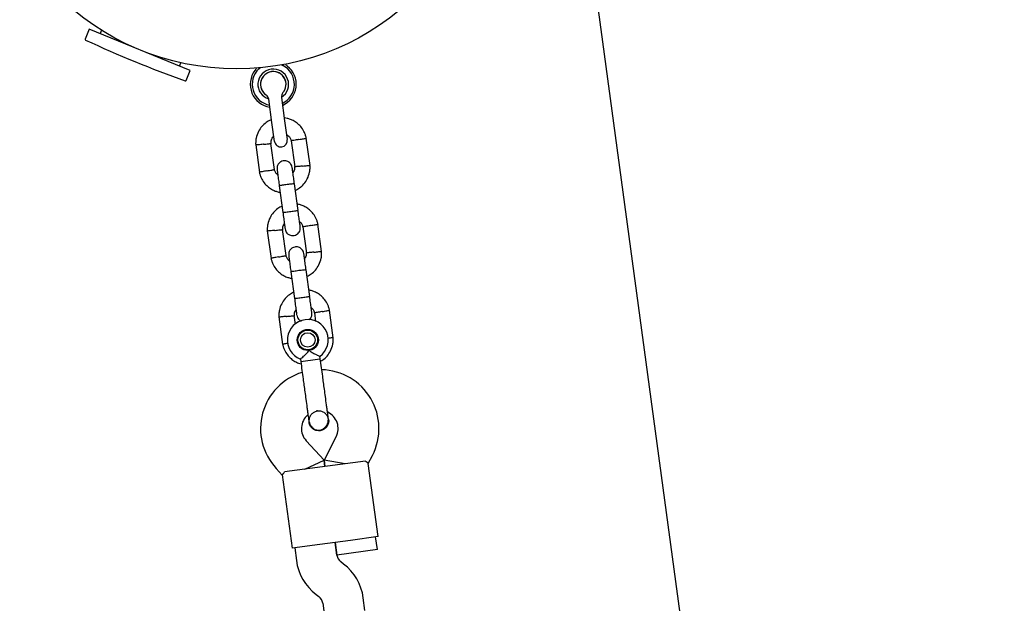
# Model space of a CAD drawing. Units: millimetres. Extents: x -2919 to 13926, y -2024 to 9704.
# Drawn here: x 4141 to 4527, y 4626 to 4855 of the extents above; entities that cross this region are included whole.
import ezdxf

# ---------------------------------------------------------------- set-up
doc = ezdxf.new("R2010")
doc.units = ezdxf.units.MM

# ---------------------------------------------------------------- blocks, each defined once
blk = doc.blocks.new('8154 DWG')
at = {"color": 7, "linetype": 'Continuous', "lineweight": 25}
for p, q in [((5467.08, 6070.15), (4371.51, 6702.68)), ((5281.93, 6336.4), (5277.57, 6338.91)), ((5286.29, 6336.35), (5284.96, 6336)), ((5300.82, 6323.18), (5306.32, 6332.71)), ((5305.82, 6331.84), (5301.46, 6334.36)), ((5331.38, 6318.24), (5306.32, 6332.71)), ((5269.57, 6325.06), (5273.93, 6322.54)), ((5285.49, 6306.63), (5293.49, 6320.48)), ((5289.1, 6320.54), (5290.43, 6320.9)), ((5293.46, 6320.5), (5297.82, 6317.98)), ((5297.82, 6317.98), (5293.49, 6320.48)), ((5294.82, 6312.79), (5300.82, 6323.18)), ((5326.8, 6308.18), (5331.8, 6316.84)), ((5334.88, 6318.56), (5331.36, 6318.26)), ((5289.32, 6303.26), (5294.82, 6312.79)), ((5320.8, 6297.79), (5326.8, 6308.18)), ((5327.8, 6309.91), (5325.98, 6301.72)), ((5285.49, 6306.63), (5289.82, 6304.13)), ((5289.32, 6303.26), (5314.38, 6288.79)), ((5319.8, 6296.06), (5325.98, 6301.72)), ((5323.8, 6302.98), (5325.98, 6301.72)), ((5325.98, 6301.72), (5323.8, 6302.98)), ((5325.98, 6301.72), (5336.27, 6302.62)), ((5330.35, 6292.36), (5325.98, 6301.72)), ((5315.8, 6289.13), (5320.8, 6297.79)), ((5341.32, 6297.33), (5341.33, 6297.32)), ((5341.32, 6297.33), (5341.33, 6297.32)), ((5314.35, 6288.8), (5315.85, 6285.6)), ((5337.47, 6290.63), (5337.45, 6290.64)), ((5337.47, 6290.63), (5337.45, 6290.64)), ((5362.1, 6285.33), (5358.8, 6279.62)), ((5362.96, 6284.84), (5362.1, 6285.33)), ((5381.16, 6281.41), (5371.73, 6286.86)), ((5358.8, 6279.62), (5358.24, 6278.64)), ((5358.24, 6278.64), (5359.12, 6278.13)), ((5374.96, 6278.07), (5377.94, 6276.35)), ((5515.72, 6271.26), (5513.61, 6274.91)), ((5361.7, 6269.56), (5371.13, 6264.11)), ((5373.88, 6269.45), (5370.95, 6271.14)), ((5392.27, 6266.92), (5383.1, 6272.21)), ((5410.61, 6264.41), (5401.17, 6269.86)), ((5478.74, 6249.91), (5515.72, 6271.26)), ((5380.1, 6267.01), (5389.27, 6261.72)), ((5512.44, 6267.74), (5511.74, 6268.96)), ((5398.42, 6264.52), (5407.39, 6259.35)), ((5403.32, 6252.45), (5394.36, 6257.62)), ((5421.72, 6249.92), (5412.55, 6255.21)), ((5391.14, 6252.56), (5400.58, 6247.11)), ((5440.05, 6247.41), (5430.62, 6252.86)), ((5476.64, 6253.56), (5478.74, 6249.91)), ((5482.73, 6252.21), (5483.43, 6250.99)), ((5409.55, 6250.01), (5418.72, 6244.72)), ((5427.87, 6247.52), (5436.83, 6242.35)), ((5432.77, 6235.45), (5423.81, 6240.62)), ((5436.59, 6240.75), (5443.09, 6237)), ((5420.59, 6235.56), (5430.02, 6230.11)), ((5440.59, 6232.67), (5434.09, 6236.42)), ((5443.09, 6237), (5450.98, 6232.45)), ((5448.48, 6228.12), (5440.59, 6232.67)), ((5462.8, 6228.2), (5462.83, 6227.61)), ((5458.59, 6220.27), (5458.06, 6220))]:
    blk.add_line(p, q, dxfattribs=at)
at = {"color": 7, "linetype": 'Continuous', "lineweight": 25, "flags": 128}
blk.add_lwpolyline([(5450.34, 6224.81), (5449.78, 6226.05), (5449.67, 6226.46)], dxfattribs=at)
at = {"color": 7, "linetype": 'Continuous', "lineweight": 25}
for centre, radius in [((5367.1, 6277.99), 4.14), ((5367.1, 6277.99), 3.85), ((5367.1, 6277.99), 2.85), ((5547.23, 6173.99), 100)]:
    blk.add_circle(centre, radius, dxfattribs=at)
for centre, radius, start, end in [((5283.93, 6339.86), 4, 240, 285), ((5291.46, 6317.04), 20, 60, 105), ((5283.93, 6339.86), 20, 240, 285), ((5291.46, 6317.04), 4, 60, 105), ((5336.88, 6295.65), 23, 339.2702, 95), ((5336.88, 6295.65), 7, 2.1952, 95), ((5336.69, 6295.32), 7, 205, 297.6013), ((5330.74, 6298.98), 13.98, 330, 331.5572), ((5336.69, 6295.32), 23, 205, 320.7934), ((5367.1, 6277.99), 8, 330, 121.1368), ((5367.1, 6277.99), 8, 178.7399, 330), ((5722.77, 5869.95), 456.07, 117.3528, 122.6472), ((5513.35, 6274.76), 0.3, 30, 117.3528), ((5476.89, 6253.71), 0.3, 122.6472, 210), ((5435.34, 6238.59), 2.5, 150, 240), ((5435.34, 6238.59), 2.5, 60, 150), ((5454.57, 6227.49), 9, 15.1486, 133.8724), ((5454.57, 6227.49), 8.26, 4.9501, 132.383), ((5454.57, 6227.49), 6, 174.6641, 125.3359), ((5454.57, 6227.49), 5, 191.8103, 108.1897), ((5454.57, 6227.49), 5, 212.366, 108.1897), ((5452.23, 6234.61), 2.5, 240, 288.1897), ((5454.57, 6227.49), 9, 166.1276, 284.8749), ((5454.57, 6227.49), 8.26, 167.617, 295.0499), ((5447.23, 6225.95), 2.5, 11.8103, 60)]:
    blk.add_arc(centre, radius, start, end, dxfattribs=at)
for points, knots in [([(5331.36, 6318.21), (5331.36, 6318.22), (5331.32, 6318.36), (5331.43, 6317.89), (5331.69, 6317.15), (5331.8, 6316.84)], [0, 0, 0, 0, 0.06398, 0.604683, 1, 1, 1, 1]), ([(5341.99, 6296.95), (5341.66, 6297.11), (5341.03, 6297.43), (5339.76, 6297.68), (5338.4, 6297.56), (5337.36, 6297.05), (5336.82, 6296.58), (5336.41, 6296.1), (5335.96, 6295.24), (5335.79, 6294.09), (5335.98, 6292.9), (5336.4, 6291.89), (5337.12, 6290.94), (5337.79, 6290.48), (5338.13, 6290.25)], [0, 0, 0, 0, 0.084184, 0.164282, 0.301314, 0.399313, 0.433621, 0.463138, 0.540845, 0.657973, 0.733104, 0.817364, 0.907689, 1, 1, 1, 1]), ([(5336.04, 6295.92), (5336.29, 6296.27), (5336.8, 6296.98), (5337.96, 6297.65), (5339.24, 6297.91), (5340.43, 6297.8), (5341.06, 6297.43), (5341.31, 6297.28)], [0, 0, 0, 0, 0.2141378, 0.4282758, 0.6424045, 0.8565091, 1, 1, 1, 1]), ([(5337.5, 6290.67), (5337.61, 6290.59), (5338.08, 6290.26), (5339.12, 6290.07), (5340.42, 6290.18), (5341.62, 6290.75), (5342.57, 6291.67), (5343.16, 6292.85), (5343.32, 6294.17), (5343.03, 6295.46), (5342.37, 6296.59), (5341.67, 6297.08), (5341.33, 6297.32)], [0, 0, 0, 0, 0.035511, 0.1432, 0.250879, 0.358567, 0.466287, 0.574047, 0.681822, 0.789571, 0.897278, 1, 1, 1, 1]), ([(5351.71, 6291.33), (5350.86, 6291.82), (5349.01, 6292.89), (5346.75, 6294.19), (5345.01, 6295.2), (5343.78, 6295.91), (5342.72, 6296.53), (5342.23, 6296.8), (5341.99, 6296.95)], [0, 0, 0, 0, 0.203167, 0.442133, 0.57405, 0.712332, 0.855076, 1, 1, 1, 1]), ([(5337.47, 6290.64), (5337.45, 6290.65), (5337.03, 6290.81), (5336.38, 6291.48), (5335.7, 6292.59), (5335.45, 6293.89), (5335.6, 6295.04), (5335.92, 6295.68), (5336.04, 6295.92)], [0, 0, 0, 0, 0.009857, 0.223846, 0.437861, 0.651912, 0.865993, 1, 1, 1, 1]), ([(5314.4, 6288.82), (5314.38, 6288.82), (5314.25, 6288.78), (5314.71, 6288.93), (5315.48, 6289.07), (5315.8, 6289.13)], [0, 0, 0, 0, 0.06398, 0.604683, 1, 1, 1, 1]), ([(5338.13, 6290.25), (5338.37, 6290.11), (5338.85, 6289.83), (5339.91, 6289.22), (5341.14, 6288.51), (5342.89, 6287.5), (5345.14, 6286.2), (5346.99, 6285.13), (5347.85, 6284.64)], [0, 0, 0, 0, 0.144924, 0.287668, 0.42595, 0.557867, 0.796833, 1, 1, 1, 1]), ([(5371.93, 6286.75), (5371.56, 6286.93), (5370.82, 6287.27), (5369.3, 6287.72), (5367.45, 6287.95), (5365.39, 6287.74), (5363.64, 6287.21), (5362.28, 6286.55), (5361.57, 6286.02), (5361.28, 6285.81)], [0, 0, 0, 0, 0.108704, 0.217574, 0.419753, 0.601689, 0.763546, 0.905234, 1, 1, 1, 1]), ([(5362.96, 6284.83), (5362.96, 6284.79), (5362.97, 6284.71), (5362.98, 6284.11), (5363.02, 6283.19), (5363.13, 6281.94), (5363.32, 6280.84), (5363.48, 6280.2), (5363.52, 6280.06), (5363.52, 6280.05)], [0, 0, 0, 0, 0.165595, 0.334385, 0.510362, 0.707666, 0.937115, 0.998182, 1, 1, 1, 1]), ([(5370.84, 6285.05), (5370.85, 6285.06), (5371.01, 6285.36), (5371.29, 6285.89), (5371.6, 6286.48), (5371.77, 6286.8), (5371.77, 6286.79), (5371.76, 6286.79)], [0, 0, 0, 0, 0.011411, 0.284634, 0.557903, 0.831227, 1, 1, 1, 1]), ([(5379.47, 6278.92), (5379.48, 6278.93), (5379.67, 6279.23), (5380.03, 6279.81), (5380.51, 6280.57), (5380.86, 6281.13), (5381.05, 6281.44), (5381.05, 6281.43), (5381.05, 6281.43)], [0, 0, 0, 0, 0.008578, 0.223264, 0.437948, 0.652622, 0.867388, 1, 1, 1, 1]), ([(5385.29, 6270.95), (5385.4, 6271.58), (5385.63, 6272.95), (5385.42, 6275.17), (5384.64, 6277.54), (5383.41, 6279.41), (5382.11, 6280.73), (5381.34, 6281.27), (5380.97, 6281.53)], [0, 0, 0, 0, 0.158275, 0.341587, 0.544931, 0.768361, 0.887948, 1, 1, 1, 1]), ([(5357.45, 6279.09), (5357.4, 6278.77), (5357.23, 6277.71), (5357.45, 6275.8), (5358.21, 6273.43), (5359.45, 6271.56), (5360.75, 6270.24), (5361.52, 6269.7), (5361.89, 6269.44)], [0, 0, 0, 0, 0.087863, 0.286509, 0.506864, 0.748984, 0.878574, 1, 1, 1, 1]), ([(5363.52, 6280.05), (5363.51, 6280.05), (5363.31, 6280), (5362.62, 6279.79), (5361.47, 6279.35), (5360.59, 6278.93), (5359.95, 6278.6), (5359.49, 6278.36), (5359.13, 6278.16), (5359.14, 6278.16), (5359.14, 6278.17)], [0, 0, 0, 0, 0.001812, 0.090009, 0.316554, 0.544303, 0.565597, 0.735238, 0.898531, 1, 1, 1, 1]), ([(5379.47, 6278.92), (5379.47, 6278.91), (5379.28, 6278.62), (5378.92, 6278.03), (5378.45, 6277.28), (5378.09, 6276.7), (5377.93, 6276.46), (5377.87, 6276.36), (5377.89, 6276.39), (5377.89, 6276.4)], [0, 0, 0, 0, 0.008577, 0.223232, 0.43787, 0.652533, 0.867251, 0.973489, 1, 1, 1, 1]), ([(5365.15, 6274.55), (5364.7, 6274.87), (5363.98, 6275.37), (5363.72, 6276.19), (5363.63, 6276.48)], [0, 0, 0, 0, 0.642297, 1, 1, 1, 1]), ([(5377.48, 6275.46), (5377.18, 6275.59), (5376.64, 6275.84), (5375.79, 6275.89), (5375.11, 6275.74), (5374.69, 6275.61), (5374.53, 6275.49), (5374.53, 6275.48)], [0, 0, 0, 0, 0.311305, 0.58234, 0.80901, 0.993629, 1, 1, 1, 1]), ([(5383.23, 6272.14), (5382.46, 6272.58), (5380.92, 6273.47), (5379.01, 6274.57), (5377.72, 6275.32), (5377.57, 6275.41), (5377.49, 6275.45)], [0, 0, 0, 0, 0.25276, 0.505201, 0.757673, 1, 1, 1, 1]), ([(5377.7, 6276.43), (5378.16, 6276.1), (5378.89, 6275.58), (5379.16, 6274.75), (5379.26, 6274.43)], [0, 0, 0, 0, 0.625405, 1, 1, 1, 1]), ([(5362.93, 6271.33), (5362.9, 6271.28), (5362.69, 6270.94), (5362.35, 6270.41), (5362, 6269.84), (5361.8, 6269.53), (5361.81, 6269.54), (5361.81, 6269.54)], [0, 0, 0, 0, 0.04693, 0.310351, 0.57376, 0.837282, 1, 1, 1, 1]), ([(5372.47, 6266.8), (5372.48, 6266.81), (5372.64, 6267.12), (5372.97, 6267.73), (5373.38, 6268.51), (5373.7, 6269.11), (5373.84, 6269.37), (5373.89, 6269.47), (5373.87, 6269.44), (5373.87, 6269.43)], [0, 0, 0, 0, 0.008577, 0.223223, 0.437871, 0.652545, 0.867272, 0.973505, 1, 1, 1, 1]), ([(5372.99, 6272.65), (5373.02, 6272.39), (5373.11, 6271.81), (5373.59, 6270.92), (5374.16, 6270.49), (5374.48, 6270.26)], [0, 0, 0, 0, 0.26639, 0.605108, 1, 1, 1, 1]), ([(5376.32, 6269.2), (5376.23, 6269.18), (5375.79, 6269.05), (5374.89, 6269.09), (5374.16, 6269.36), (5373.76, 6269.51)], [0, 0, 0, 0, 0.101699, 0.520328, 1, 1, 1, 1]), ([(5374.49, 6270.25), (5374.57, 6270.21), (5374.72, 6270.12), (5376.01, 6269.38), (5377.92, 6268.28), (5379.46, 6267.39), (5380.23, 6266.94)], [0, 0, 0, 0, 0.242327, 0.494799, 0.74724, 1, 1, 1, 1]), ([(5380.1, 6267.01), (5380.1, 6267.01), (5380.09, 6267.02), (5380.13, 6267.14), (5380.36, 6267.6), (5380.73, 6268.29), (5381.19, 6269.12), (5381.7, 6270.01), (5382.2, 6270.85), (5382.64, 6271.56), (5382.95, 6272.04), (5383.08, 6272.2), (5383.1, 6272.21), (5383.1, 6272.21), (5383.1, 6272.21)], [0, 0, 0, 0, 0.004289, 0.111625, 0.218963, 0.326319, 0.433696, 0.541091, 0.648493, 0.755891, 0.863253, 0.970615, 0.995711, 1, 1, 1, 1]), ([(5401.38, 6269.75), (5401.01, 6269.93), (5400.27, 6270.27), (5398.75, 6270.72), (5396.89, 6270.95), (5394.84, 6270.74), (5393.08, 6270.22), (5391.65, 6269.49), (5390.66, 6268.81), (5390.17, 6268.36), (5390.02, 6268.22)], [0, 0, 0, 0, 0.10048, 0.201113, 0.387995, 0.556167, 0.705778, 0.836747, 0.949115, 1, 1, 1, 1]), ([(5399.83, 6267.17), (5399.83, 6267.19), (5400, 6267.49), (5400.32, 6268.1), (5400.73, 6268.89), (5401.04, 6269.48), (5401.21, 6269.8), (5401.21, 6269.79), (5401.21, 6269.79)], [0, 0, 0, 0, 0.008578, 0.223249, 0.437925, 0.652637, 0.867392, 1, 1, 1, 1]), ([(5370.92, 6264.22), (5371.29, 6264.05), (5372.03, 6263.7), (5373.55, 6263.25), (5375.41, 6263.02), (5377.46, 6263.23), (5379.22, 6263.76), (5380.65, 6264.49), (5381.64, 6265.16), (5382.13, 6265.61), (5382.28, 6265.76)], [0, 0, 0, 0, 0.10048, 0.201113, 0.387995, 0.556167, 0.705778, 0.836747, 0.949115, 1, 1, 1, 1]), ([(5372.47, 6266.8), (5372.47, 6266.79), (5372.31, 6266.48), (5371.98, 6265.87), (5371.57, 6265.08), (5371.26, 6264.5), (5371.09, 6264.17), (5371.09, 6264.18), (5371.09, 6264.18)], [0, 0, 0, 0, 0.008578, 0.223249, 0.437925, 0.652637, 0.867392, 1, 1, 1, 1]), ([(5389.2, 6261.76), (5389.2, 6261.76), (5389.21, 6261.76), (5389.3, 6261.85), (5389.58, 6262.28), (5389.99, 6262.94), (5390.48, 6263.76), (5390.99, 6264.65), (5391.47, 6265.5), (5391.87, 6266.23), (5392.13, 6266.74), (5392.2, 6266.93), (5392.2, 6266.96), (5392.2, 6266.96), (5392.2, 6266.96)], [0, 0, 0, 0, 0.004289, 0.111632, 0.218974, 0.326311, 0.433694, 0.541092, 0.6485, 0.755902, 0.863291, 0.97063, 0.995711, 1, 1, 1, 1]), ([(5397.83, 6263.71), (5397.72, 6263.77), (5397.52, 6263.88), (5396.16, 6264.67), (5394.3, 6265.74), (5392.86, 6266.58), (5392.2, 6266.96)], [0, 0, 0, 0, 0.258841, 0.5176566, 0.7764595, 1, 1, 1, 1]), ([(5399.83, 6267.17), (5399.82, 6267.16), (5399.66, 6266.85), (5399.33, 6266.24), (5398.92, 6265.46), (5398.6, 6264.86), (5398.47, 6264.6), (5398.41, 6264.51), (5398.43, 6264.53), (5398.43, 6264.54)], [0, 0, 0, 0, 0.008577, 0.223223, 0.437871, 0.652545, 0.867272, 0.973505, 1, 1, 1, 1]), ([(5387.01, 6263.03), (5386.9, 6262.39), (5386.67, 6261.02), (5386.88, 6258.8), (5387.66, 6256.43), (5388.89, 6254.56), (5390.2, 6253.24), (5390.96, 6252.7), (5391.33, 6252.44)], [0, 0, 0, 0, 0.158275, 0.341587, 0.544931, 0.768361, 0.887948, 1, 1, 1, 1]), ([(5389.2, 6261.76), (5389.86, 6261.38), (5391.3, 6260.55), (5393.16, 6259.48), (5394.52, 6258.69), (5394.72, 6258.57), (5394.83, 6258.51)], [0, 0, 0, 0, 0.223536, 0.482341, 0.741158, 1, 1, 1, 1]), ([(5394.83, 6258.51), (5395.12, 6258.38), (5395.66, 6258.13), (5396.51, 6258.09), (5397.2, 6258.22), (5397.84, 6258.49), (5398.35, 6258.87), (5398.77, 6259.34), (5399.1, 6259.9), (5399.31, 6260.57), (5399.34, 6261.35), (5399.18, 6262.15), (5398.72, 6263.05), (5398.14, 6263.48), (5397.83, 6263.71)], [0, 0, 0, 0, 0.1019, 0.190618, 0.264814, 0.325246, 0.41158, 0.465527, 0.524727, 0.618757, 0.686669, 0.772356, 0.877462, 1, 1, 1, 1]), ([(5395.99, 6264.77), (5396.07, 6264.8), (5396.51, 6264.92), (5397.41, 6264.89), (5398.15, 6264.61), (5398.54, 6264.47)], [0, 0, 0, 0, 0.101699, 0.520328, 1, 1, 1, 1]), ([(5408.92, 6261.92), (5408.91, 6261.91), (5408.73, 6261.62), (5408.36, 6261.03), (5407.89, 6260.28), (5407.53, 6259.7), (5407.38, 6259.46), (5407.32, 6259.36), (5407.34, 6259.39), (5407.34, 6259.4)], [0, 0, 0, 0, 0.008577, 0.223232, 0.43787, 0.652533, 0.867251, 0.973489, 1, 1, 1, 1]), ([(5408.92, 6261.92), (5408.93, 6261.93), (5409.11, 6262.23), (5409.48, 6262.81), (5409.95, 6263.57), (5410.3, 6264.13), (5410.5, 6264.44), (5410.49, 6264.43), (5410.49, 6264.43)], [0, 0, 0, 0, 0.008578, 0.223264, 0.437948, 0.652622, 0.867388, 1, 1, 1, 1]), ([(5414.73, 6253.95), (5414.84, 6254.58), (5415.07, 6255.95), (5414.87, 6258.17), (5414.09, 6260.54), (5412.85, 6262.41), (5411.55, 6263.73), (5410.78, 6264.27), (5410.41, 6264.53)], [0, 0, 0, 0, 0.158275, 0.341587, 0.544931, 0.768361, 0.887948, 1, 1, 1, 1]), ([(5394.6, 6257.55), (5394.14, 6257.87), (5393.41, 6258.39), (5393.15, 6259.23), (5393.05, 6259.54)], [0, 0, 0, 0, 0.625405, 1, 1, 1, 1]), ([(5406.92, 6258.46), (5406.63, 6258.59), (5406.08, 6258.85), (5405.24, 6258.89), (5404.55, 6258.75), (5403.91, 6258.48), (5403.39, 6258.1), (5402.98, 6257.63), (5402.64, 6257.07), (5402.44, 6256.4), (5402.4, 6255.62), (5402.56, 6254.82), (5403.03, 6253.92), (5403.61, 6253.49), (5403.92, 6253.26)], [0, 0, 0, 0, 0.1019, 0.190618, 0.264814, 0.325246, 0.41158, 0.465527, 0.524727, 0.618757, 0.686669, 0.772356, 0.877462, 1, 1, 1, 1]), ([(5412.68, 6255.14), (5411.9, 6255.58), (5410.36, 6256.47), (5408.46, 6257.57), (5407.17, 6258.32), (5407.01, 6258.41), (5406.94, 6258.45)], [0, 0, 0, 0, 0.25276, 0.505201, 0.757673, 1, 1, 1, 1]), ([(5407.15, 6259.43), (5407.6, 6259.1), (5408.33, 6258.58), (5408.6, 6257.75), (5408.7, 6257.43)], [0, 0, 0, 0, 0.625405, 1, 1, 1, 1]), ([(5392.83, 6255.05), (5392.82, 6255.04), (5392.63, 6254.74), (5392.27, 6254.16), (5391.79, 6253.4), (5391.44, 6252.84), (5391.25, 6252.53), (5391.25, 6252.54), (5391.25, 6252.54)], [0, 0, 0, 0, 0.0085777, 0.2232641, 0.4379482, 0.6526218, 0.8673877, 1, 1, 1, 1]), ([(5392.83, 6255.05), (5392.83, 6255.06), (5393.02, 6255.36), (5393.39, 6255.94), (5393.86, 6256.69), (5394.22, 6257.27), (5394.37, 6257.51), (5394.43, 6257.61), (5394.41, 6257.58), (5394.41, 6257.58)], [0, 0, 0, 0, 0.008577, 0.223232, 0.43787, 0.652533, 0.867251, 0.973489, 1, 1, 1, 1]), ([(5409.55, 6250.01), (5409.55, 6250.01), (5409.54, 6250.02), (5409.58, 6250.14), (5409.81, 6250.6), (5410.17, 6251.29), (5410.64, 6252.12), (5411.15, 6253.01), (5411.65, 6253.85), (5412.08, 6254.56), (5412.4, 6255.04), (5412.52, 6255.2), (5412.55, 6255.21), (5412.55, 6255.21), (5412.55, 6255.21)], [0, 0, 0, 0, 0.004289, 0.111625, 0.218963, 0.326319, 0.433696, 0.541091, 0.648493, 0.755891, 0.863253, 0.970615, 0.995711, 1, 1, 1, 1]), ([(5401.92, 6249.8), (5401.93, 6249.81), (5402.09, 6250.12), (5402.41, 6250.73), (5402.83, 6251.51), (5403.15, 6252.11), (5403.28, 6252.37), (5403.33, 6252.47), (5403.32, 6252.44), (5403.32, 6252.43)], [0, 0, 0, 0, 0.008577, 0.223223, 0.437871, 0.652545, 0.867272, 0.973505, 1, 1, 1, 1]), ([(5405.76, 6252.2), (5405.68, 6252.18), (5405.24, 6252.05), (5404.34, 6252.09), (5403.6, 6252.36), (5403.21, 6252.51)], [0, 0, 0, 0, 0.101699, 0.520328, 1, 1, 1, 1]), ([(5403.94, 6253.25), (5404.01, 6253.21), (5404.17, 6253.12), (5405.46, 6252.38), (5407.36, 6251.28), (5408.9, 6250.39), (5409.68, 6249.94)], [0, 0, 0, 0, 0.242327, 0.494799, 0.74724, 1, 1, 1, 1]), ([(5430.82, 6252.75), (5430.45, 6252.93), (5429.71, 6253.27), (5428.19, 6253.72), (5426.34, 6253.95), (5424.28, 6253.74), (5422.52, 6253.22), (5421.1, 6252.49), (5420.1, 6251.81), (5419.62, 6251.36), (5419.47, 6251.22)], [0, 0, 0, 0, 0.10048, 0.201113, 0.387995, 0.556167, 0.705778, 0.836747, 0.949115, 1, 1, 1, 1]), ([(5429.27, 6250.17), (5429.27, 6250.16), (5429.1, 6249.85), (5428.78, 6249.24), (5428.36, 6248.46), (5428.05, 6247.86), (5427.91, 6247.6), (5427.86, 6247.51), (5427.87, 6247.53), (5427.88, 6247.54)], [0, 0, 0, 0, 0.008577, 0.223223, 0.437871, 0.652545, 0.867272, 0.973505, 1, 1, 1, 1]), ([(5429.27, 6250.17), (5429.28, 6250.19), (5429.44, 6250.49), (5429.76, 6251.1), (5430.18, 6251.89), (5430.49, 6252.48), (5430.66, 6252.8), (5430.65, 6252.79), (5430.65, 6252.79)], [0, 0, 0, 0, 0.008578, 0.223249, 0.437925, 0.652637, 0.867392, 1, 1, 1, 1]), ([(5400.37, 6247.22), (5400.74, 6247.05), (5401.48, 6246.7), (5403, 6246.25), (5404.85, 6246.02), (5406.91, 6246.23), (5408.67, 6246.76), (5410.09, 6247.49), (5411.09, 6248.16), (5411.57, 6248.61), (5411.73, 6248.76)], [0, 0, 0, 0, 0.10048, 0.201113, 0.387995, 0.556167, 0.705778, 0.836747, 0.949115, 1, 1, 1, 1]), ([(5401.92, 6249.8), (5401.91, 6249.79), (5401.75, 6249.48), (5401.43, 6248.87), (5401.01, 6248.08), (5400.7, 6247.5), (5400.53, 6247.17), (5400.54, 6247.18), (5400.54, 6247.18)], [0, 0, 0, 0, 0.008578, 0.223249, 0.437925, 0.652637, 0.867392, 1, 1, 1, 1]), ([(5418.64, 6244.76), (5418.64, 6244.76), (5418.65, 6244.76), (5418.74, 6244.85), (5419.02, 6245.28), (5419.43, 6245.94), (5419.92, 6246.76), (5420.44, 6247.65), (5420.92, 6248.5), (5421.31, 6249.23), (5421.57, 6249.74), (5421.65, 6249.93), (5421.65, 6249.96), (5421.64, 6249.96), (5421.64, 6249.96)], [0, 0, 0, 0, 0.004289, 0.111632, 0.218974, 0.326311, 0.433694, 0.541092, 0.6485, 0.755902, 0.863291, 0.97063, 0.995711, 1, 1, 1, 1]), ([(5427.27, 6246.71), (5427.17, 6246.77), (5426.97, 6246.88), (5425.6, 6247.67), (5423.75, 6248.74), (5422.31, 6249.58), (5421.64, 6249.96)], [0, 0, 0, 0, 0.258841, 0.517657, 0.77646, 1, 1, 1, 1]), ([(5424.27, 6241.51), (5424.56, 6241.38), (5425.11, 6241.13), (5425.95, 6241.09), (5426.65, 6241.22), (5427.29, 6241.49), (5427.8, 6241.87), (5428.21, 6242.34), (5428.55, 6242.9), (5428.75, 6243.57), (5428.79, 6244.35), (5428.63, 6245.15), (5428.16, 6246.05), (5427.58, 6246.48), (5427.27, 6246.71)], [0, 0, 0, 0, 0.1019, 0.190618, 0.264814, 0.325246, 0.41158, 0.465527, 0.524727, 0.618757, 0.686669, 0.772356, 0.877462, 1, 1, 1, 1]), ([(5425.43, 6247.77), (5425.52, 6247.8), (5425.95, 6247.92), (5426.85, 6247.89), (5427.59, 6247.61), (5427.98, 6247.47)], [0, 0, 0, 0, 0.101699, 0.520328, 1, 1, 1, 1]), ([(5438.36, 6244.92), (5438.37, 6244.93), (5438.56, 6245.23), (5438.92, 6245.81), (5439.4, 6246.57), (5439.75, 6247.13), (5439.94, 6247.44), (5439.94, 6247.43), (5439.94, 6247.43)], [0, 0, 0, 0, 0.008578, 0.223264, 0.437948, 0.652622, 0.867388, 1, 1, 1, 1]), ([(5444.03, 6236.45), (5444.08, 6236.6), (5444.34, 6237.37), (5444.48, 6238.94), (5444.32, 6241.17), (5443.53, 6243.54), (5442.3, 6245.41), (5441, 6246.73), (5440.23, 6247.27), (5439.86, 6247.53)], [0, 0, 0, 0, 0.03583, 0.192511, 0.368366, 0.56344, 0.777783, 0.892505, 1, 1, 1, 1]), ([(5416.46, 6246.03), (5416.35, 6245.39), (5416.12, 6244.02), (5416.33, 6241.8), (5417.1, 6239.43), (5418.34, 6237.56), (5419.64, 6236.24), (5420.41, 6235.7), (5420.78, 6235.44)], [0, 0, 0, 0, 0.158275, 0.341587, 0.544931, 0.768361, 0.887948, 1, 1, 1, 1]), ([(5418.64, 6244.76), (5419.31, 6244.38), (5420.75, 6243.55), (5422.6, 6242.48), (5423.97, 6241.69), (5424.17, 6241.57), (5424.27, 6241.51)], [0, 0, 0, 0, 0.223536, 0.482341, 0.741158, 1, 1, 1, 1]), ([(5424.04, 6240.55), (5423.59, 6240.87), (5422.86, 6241.39), (5422.59, 6242.23), (5422.49, 6242.54)], [0, 0, 0, 0, 0.625405, 1, 1, 1, 1]), ([(5436.59, 6242.43), (5437.02, 6242.09), (5437.86, 6241.44), (5438.35, 6240.35), (5438.37, 6239.78), (5438.37, 6239.72)], [0, 0, 0, 0, 0.484744, 0.947941, 1, 1, 1, 1]), ([(5438.36, 6244.92), (5438.36, 6244.91), (5438.17, 6244.62), (5437.81, 6244.03), (5437.34, 6243.28), (5436.97, 6242.7), (5436.82, 6242.46), (5436.76, 6242.36), (5436.78, 6242.39), (5436.78, 6242.4)], [0, 0, 0, 0, 0.008577, 0.223232, 0.43787, 0.652533, 0.867251, 0.973489, 1, 1, 1, 1]), ([(5422.27, 6238.05), (5422.28, 6238.06), (5422.46, 6238.36), (5422.83, 6238.94), (5423.3, 6239.69), (5423.66, 6240.27), (5423.81, 6240.51), (5423.87, 6240.61), (5423.86, 6240.58), (5423.85, 6240.58)], [0, 0, 0, 0, 0.008577, 0.223232, 0.43787, 0.652533, 0.867251, 0.973489, 1, 1, 1, 1]), ([(5422.27, 6238.05), (5422.26, 6238.04), (5422.08, 6237.74), (5421.71, 6237.16), (5421.24, 6236.4), (5420.89, 6235.84), (5420.69, 6235.53), (5420.7, 6235.54), (5420.7, 6235.54)], [0, 0, 0, 0, 0.008578, 0.223264, 0.437948, 0.652622, 0.867388, 1, 1, 1, 1]), ([(5431.36, 6232.8), (5431.37, 6232.81), (5431.53, 6233.12), (5431.86, 6233.73), (5432.27, 6234.51), (5432.59, 6235.11), (5432.73, 6235.37), (5432.78, 6235.47), (5432.76, 6235.44), (5432.76, 6235.43)], [0, 0, 0, 0, 0.008577, 0.223223, 0.437871, 0.652545, 0.867272, 0.973505, 1, 1, 1, 1]), ([(5435.89, 6235.38), (5435.58, 6235.28), (5434.92, 6235.07), (5433.78, 6235.08), (5433.05, 6235.36), (5432.65, 6235.51)], [0, 0, 0, 0, 0.293468, 0.622729, 1, 1, 1, 1]), ([(5429.81, 6230.22), (5430.18, 6230.05), (5430.92, 6229.7), (5432.44, 6229.25), (5434.3, 6229.02), (5436.35, 6229.23), (5438.11, 6229.76), (5439.55, 6230.48), (5440.66, 6231.28), (5441.31, 6231.82), (5441.56, 6232.11), (5441.56, 6232.11)], [0, 0, 0, 0, 0.096332, 0.192812, 0.371981, 0.533211, 0.676647, 0.80221, 0.90994, 0.999771, 1, 1, 1, 1]), ([(5431.36, 6232.8), (5431.36, 6232.79), (5431.2, 6232.48), (5430.87, 6231.87), (5430.46, 6231.08), (5430.15, 6230.5), (5429.98, 6230.17), (5429.98, 6230.18), (5429.98, 6230.18)], [0, 0, 0, 0, 0.008578, 0.223249, 0.437925, 0.652637, 0.867392, 1, 1, 1, 1]), ([(5463.66, 6228.88), (5463.64, 6228.92), (5463.48, 6229.17), (5463.34, 6229.5), (5463.27, 6229.8), (5463.26, 6229.85)], [0, 0, 0, 0, 0.125572, 0.858437, 1, 1, 1, 1]), ([(5456.89, 6218.76), (5457.06, 6218.81), (5457.38, 6218.91), (5457.72, 6218.9), (5457.88, 6218.9)], [0, 0, 0, 0, 0.524856, 1, 1, 1, 1])]:
    blk.add_open_spline(points, degree=3, knots=knots, dxfattribs=at)
for points in [[(5356.17, 6288.76), (5355.45, 6289.17), (5354, 6290.01), (5352.47, 6290.89), (5351.71, 6291.33)], [(5362.1, 6285.33), (5361.09, 6285.92), (5359.06, 6287.09), (5357.13, 6288.2), (5356.17, 6288.76)], [(5347.85, 6284.64), (5348.61, 6284.2), (5350.14, 6283.31), (5351.59, 6282.48), (5352.31, 6282.06)], [(5352.31, 6282.06), (5353.27, 6281.51), (5355.19, 6280.4), (5357.22, 6279.23), (5358.24, 6278.64)]]:
    blk.add_open_spline(points, degree=3, dxfattribs=at)

msp = doc.modelspace()

# ---------------------------------------------------------------- block references
at = {"rotation": 127.6967024309531}
msp.add_blockref('8154 DWG', (12503.4, 4321.42), dxfattribs=at)

doc.saveas('drawing.dxf')
